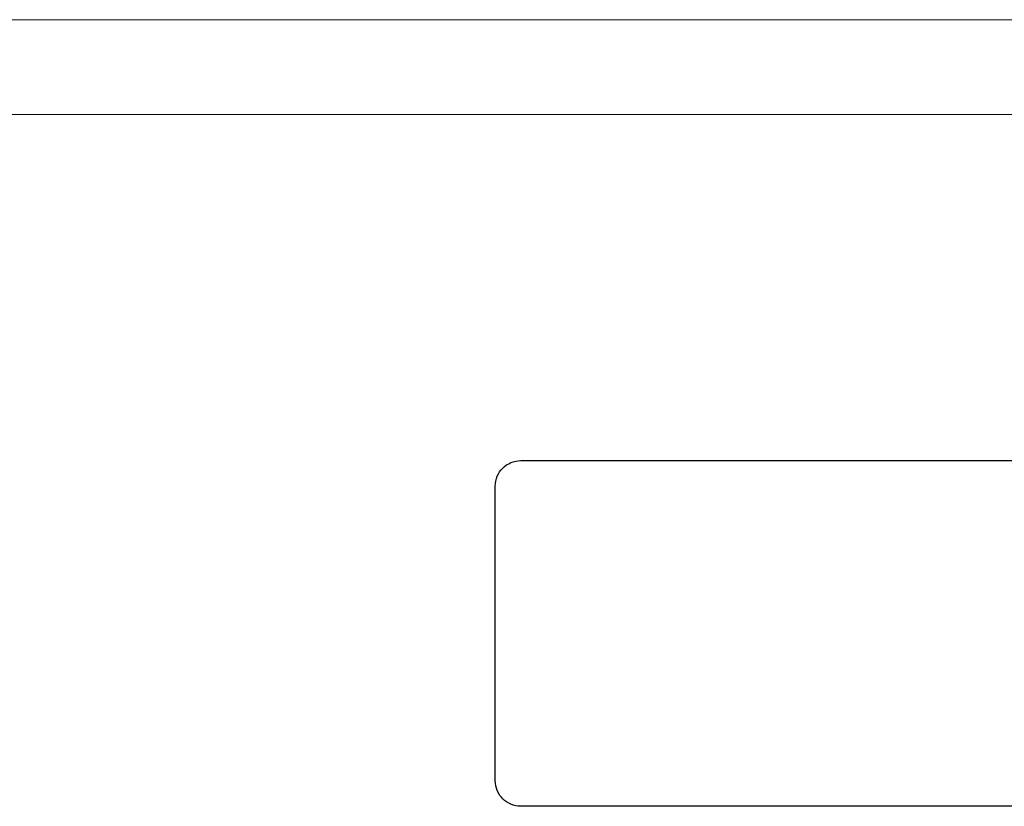
# Model space of a CAD drawing. Extents: x 0 to 990, y 0 to 1602.
# Drawn here: x 500 to 539, y 320 to 351 of the extents above; entities that cross this region are included whole.
import ezdxf

# ---------------------------------------------------------------- set-up
doc = ezdxf.new("R2010")
doc.units = 0
doc.layers.add('YKK_12', color=2, linetype='CONTINUOUS')
doc.layers.add('YKK_13', color=4, linetype='CONTINUOUS')

msp = doc.modelspace()

# ---------------------------------------------------------------- linework, layer by layer
at = {"layer": 'YKK_12', "color": 2, "linetype": 'Continuous', "lineweight": 13}
for p, q in [((403.891, 350.615), (612.891, 350.615)), ((403.891, 346.915), (612.891, 346.915))]:
    msp.add_line(p, q, dxfattribs=at)
at = {"layer": 'YKK_13', "color": 4, "linetype": 'Continuous'}
for p, q in [((519.335, 333.235), (519.417, 333.285)), ((519.417, 333.285), (519.504, 333.327)), ((519.504, 333.327), (519.596, 333.361)), ((519.596, 333.361), (519.692, 333.385)), ((519.692, 333.385), (519.791, 333.401)), ((519.791, 333.401), (519.893, 333.406)), ((519.893, 333.406), (550.881, 333.406)), ((518.972, 332.795), (519.015, 332.882)), ((519.015, 332.882), (519.065, 332.965)), ((519.065, 332.965), (519.122, 333.042)), ((519.122, 333.042), (519.187, 333.113)), ((519.187, 333.113), (519.258, 333.177)), ((519.258, 333.177), (519.335, 333.235)), ((518.894, 332.406), (518.899, 332.508)), ((518.899, 332.508), (518.914, 332.607)), ((518.914, 332.607), (518.939, 332.703)), ((518.939, 332.703), (518.972, 332.795)), ((518.894, 320.911), (518.894, 332.406)), ((518.899, 320.809), (518.894, 320.911)), ((518.914, 320.709), (518.899, 320.809)), ((518.939, 320.613), (518.914, 320.709)), ((518.972, 320.522), (518.939, 320.613)), ((519.015, 320.434), (518.972, 320.522)), ((519.065, 320.352), (519.015, 320.434)), ((519.122, 320.275), (519.065, 320.352)), ((519.187, 320.204), (519.122, 320.275)), ((519.258, 320.139), (519.187, 320.204)), ((519.335, 320.082), (519.258, 320.139)), ((519.417, 320.032), (519.335, 320.082)), ((519.504, 319.99), (519.417, 320.032)), ((519.596, 319.956), (519.504, 319.99)), ((519.692, 319.931), (519.596, 319.956)), ((519.791, 319.916), (519.692, 319.931)), ((519.893, 319.911), (519.791, 319.916)), ((550.881, 319.911), (519.893, 319.911))]:
    msp.add_line(p, q, dxfattribs=at)

doc.saveas('drawing.dxf')
